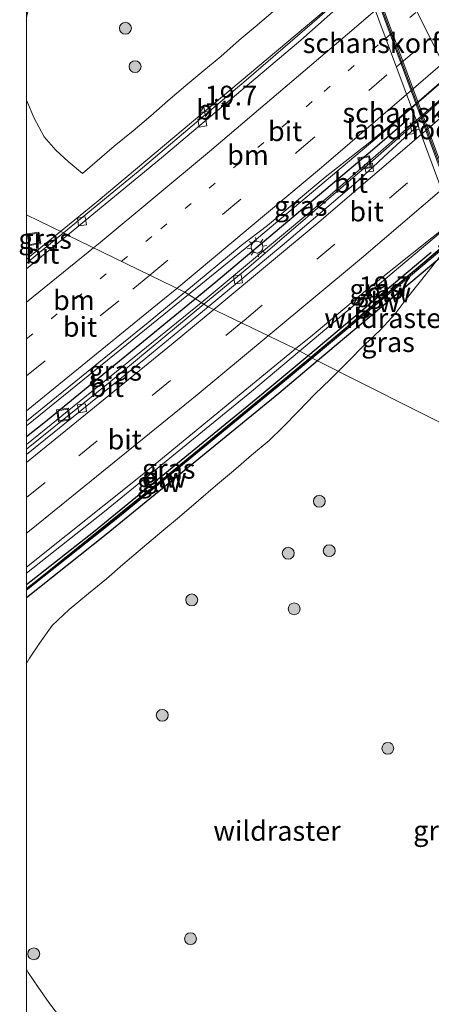
# Model space of a CAD drawing. Units: metres. Extents: x 89997 to 100004, y 462498 to 468751.
# Drawn here: x 89999 to 90051, y 462986 to 463111 of the extents above; entities that cross this region are included whole.
import ezdxf
from ezdxf.enums import TextEntityAlignment as Align

# ---------------------------------------------------------------- set-up
doc = ezdxf.new("R2010")
doc.units = ezdxf.units.M
for name, pattern in [('IE-TERREINAFSCHEIDING', [10, 8, -2]), ('VW-1-3_STREEP', [4, 1, -3]), ('VW-3-9_STREEP', [12, 3, -9])]:
    doc.linetypes.add(name, pattern=pattern)
doc.layers.get('0').update_dxf_attribs({"lineweight": 25})
for name, color, linetype, lineweight in [('B-ME-AM-KILOMETR-S-B1', 7, 'Continuous', 18), ('B-ME-BV-GELEIDECONSTRUCTIE-GELEIDERAIL-L-B1', 213, 'BV-GELEIDERAIL', 18), ('B-ME-BV-GELEIDECONSTRUCTIE-GELEIDERAIL-L-B2', 213, 'BV-GELEIDERAIL', 18), ('B-ME-FV-FAUNAPASSAGE-FAUNA_UITSTAPPLAATS-L-B1', 3, 'Continuous', 18), ('B-ME-GK-SCHANSKORF-GV-B6', 93, 'Continuous', 18), ('B-ME-GR-BOOM-S-B1', 93, 'Continuous', 18), ('B-ME-IE-GRASLAND-GV-B6', 93, 'Continuous', 18), ('B-ME-IE-HULPGEOMETRIE-L-B1', 53, 'Continuous', 18), ('B-ME-IE-INRICHTINGSELEMENT-S-B1', 253, 'Continuous', 18), ('B-ME-IE-MEUBILAIR_WEGMEUBILAIR-LICHTMAST-S-B1', 8, 'Continuous', 18), ('B-ME-IE-TERREINAFSCHEIDING-RASTERHEKWERK-L-B1', 8, 'IE-TERREINAFSCHEIDING', 18), ('B-ME-KW-GELUIDSWERING-GV-B6', 8, 'Continuous', 18), ('B-ME-KW-LANDHOOFD-GV-B6', 173, 'Continuous', 18), ('B-ME-KW-SCHERM-L-B1', 8, 'Continuous', 18), ('B-ME-KW-VIADUCT-GV-B7', 173, 'Continuous', 18), ('B-ME-VH-VERH_SOORT-BITUMEN-GV-B6', 8, 'IE-TERREINAFSCHEIDING-NATUURLIJK-HOUTWAL', 18), ('B-ME-VH-VERH_SOORT-BITUMEN-GV-B7', 8, 'Continuous', 18), ('B-ME-VV-KOLK-S-B1', 8, 'Continuous', 18), ('B-ME-VV-KORF-L-B1', 43, 'Continuous', 18), ('B-ME-VW-MARKERING-13STREEP-045-L-B1', 255, 'VW-1-3_STREEP', 18), ('B-ME-VW-MARKERING-13STREEP-045-L-B2', 255, 'VW-1-3_STREEP', 18), ('B-ME-VW-MARKERING-39STREEP-015-L-B1', 255, 'VW-3-9_STREEP', 18), ('B-ME-VW-MARKERING-39STREEP-015-L-B2', 255, 'VW-3-9_STREEP', 18), ('B-ME-VW-MARKERING-STREEP-015-L-B1', 7, 'Continuous', 18), ('B-ME-VW-MARKERING-STREEP-015-L-B2', 7, 'Continuous', 18)]:
    doc.layers.add(name, color=color, linetype=linetype, lineweight=lineweight)
doc.layers.add('B-ME-IE-TERREINAFSCHEIDING-HAAG-L-B1', color=10, linetype='Continuous')
doc.styles.add('NLCS-ISO', font='NLCS-ISO.TTF')
doc.linetypes.add('BV-GELEIDERAIL', pattern='A,10,-3,[108,NLCS.SHX,S=1,R=0,X=0,Y=0],-3', length=16)
doc.linetypes.add('IE-TERREINAFSCHEIDING-NATUURLIJK-HOUTWAL', pattern='A,7,-1.5,[67,NLCS.SHX,S=0.75,R=45,X=0,Y=0],-1.5,7,-1.5,[70,NLCS.SHX,S=0.75,R=0,X=0,Y=0],-1.5', length=20)

# ---------------------------------------------------------------- blocks, each defined once
blk = doc.blocks.new('d30FZ_FeatureWriter_4_18_FMEBLOCK4')
at = {"layer": 'B-ME-IE-TERREINAFSCHEIDING-HAAG-L-B1'}
for points in [[(-18.38, -13.64, 0.86), (-9.95, -6.96, 0.87), (11.08, 10.21, 0.8), (17.15, 15.3, 0.85)], [(18.38, 14.63, 0.76), (13.48, 10.5, 0.82), (-8.33, -7.32, 0.81), (-18.38, -15.3, 0.8)]]:
    blk.add_polyline3d(points, dxfattribs=at)
blk = doc.blocks.new('d30FZ_FeatureWriter_4_18_FMEBLOCK7')
at = {"layer": 'B-ME-IE-TERREINAFSCHEIDING-RASTERHEKWERK-L-B1'}
for points in [[(-9.29, 57.98, 0.26), (-10.3, 56.99, 0.17), (-12.32, 55.04, 0.02), (-14.34, 52.94, -0.08), (-16.33, 50.9, -0.14), (-18.05, 49.24, -0.1), (-20.27, 47.36, -0.14), (-22.55, 45.4, -0.13), (-24.84, 43.5, -0.14), (-26.99, 41.66, -0.15), (-29.4, 39.58, -0.14), (-31.6, 37.72, -0.15), (-34.06, 35.65, -0.2), (-36.54, 33.55, -0.15), (-38.62, 31.76, -0.2), (-40.86, 29.87, -0.15), (-43.33, 27.85, -0.15), (-45.47, 25.84, -0.17), (-47.04, 23.67, -0.06), (-48.33, 21.7, 0.12), (-48.69, 21.1, 0.14)], [(-48.69, -17.7, 0), (-48.5, -18.02, 0), (-47.23, -19.88, 0.04), (-45.88, -21.82, 0.07), (-44.3, -23.95, 0.1), (-42.62, -25.52, 0.08), (-40.99, -26.93, 0.07), (-39.01, -28.69, 0.1), (-36.89, -30.39, 0.06), (-34.55, -31.79, 0.06), (-31.92, -33.26, 0.1), (-28.98, -34.56, 0.07), (-26.81, -35.1, 0.04), (-24.46, -35.66, 0.06), (-21.9, -36.31, 0.1), (-19.37, -36.92, 0.06), (-16.72, -37.5, 0.17), (-13.93, -38.1, 0.13), (-11.27, -38.6, 0.13), (-8.61, -39.18, 0.11), (-5.89, -39.73, 0.09), (-3.43, -40.33, 0.12), (-0.39, -41.26, 0.13), (2.38, -42.06, 0.09), (4.96, -42.84, 0.04), (7.59, -43.64, 0.08), (10.26, -44.45, 0.05), (12.65, -45.31, 0.04), (15.25, -46.29, -0.01), (17.34, -47.09, -0.02), (20.08, -48.18, -0.01), (22.92, -49.24, 0.05), (26.32, -50.44, 0.11), (29.21, -51.47, 0.21), (31.92, -52.42, 0.33), (34.76, -53.4, 0.48), (37.39, -54.33, 0.6), (40.8, -55.39, 0.79), (43.66, -56.34, 0.9), (46.71, -57.34, 1.08), (48.69, -57.98, 1.24)]]:
    blk.add_polyline3d(points, dxfattribs=at)
blk = doc.blocks.new('d30FZ_FeatureWriter_4_18_FMEBLOCK8')
at = {"layer": 'B-ME-IE-TERREINAFSCHEIDING-RASTERHEKWERK-L-B1'}
for points in [[(1.32, 54.11, 0.24), (-0.89, 55.18, 0.27), (-3.19, 55.87, 0.5), (-5.55, 56.11, 0.49), (-7.83, 56.17, 0.6), (-9.96, 55.95, 0.47), (-11.2, 54.41, 0.34), (-11.52, 52.45, 0.36), (-11.78, 50.16, 0.36), (-12.11, 47.67, 0.3), (-12.49, 45, 0.27), (-12.81, 42.27, 0.24), (-13.12, 39.87, 0.26), (-13.5, 37.11, 0.2), (-13.88, 34.18, 0.17), (-14.15, 31.34, 0.09), (-14.36, 28.52, 0.17), (-14.47, 25.35, 0.01), (-14.56, 22.58, -0.06), (-14.72, 19.51, -0.06), (-14.86, 16.85, -0.08), (-14.98, 13.85, -0.12), (-15.19, 10.77, -0.18), (-15.38, 8, -0.13), (-15.59, 5.57, -0.16), (-15.83, 2.33, -0.16), (-16.04, -0.18, -0.17), (-16.38, -5.38, -0.16), (-16.56, -8.39, -0.14), (-16.77, -11.05, -0.17), (-16.93, -13.54, -0.12), (-17.06, -16.17, -0.16), (-17.19, -18.86, -0.11), (-17.51, -21.73, -0.12), (-17.82, -24.35, -0.08), (-18.25, -27.01, -0.03), (-18.82, -29.95, 0.02), (-19.42, -32.91, -0.01), (-20.13, -35.74, -0.01), (-20.3, -36.45, -0.04)], [(-20.3, -46.9, -0.01), (-19.33, -49.18, 0.01), (-18.1, -51.54, 0.14), (-16.63, -53.23, 0.17), (-15.06, -54.65, 0.12), (-13.25, -56.17, 0.07), (-11.37, -54.59, 0.01), (-9.23, -52.73, -0.06), (-6.85, -50.78, -0.05), (-4.61, -48.88, -0.1), (-2.48, -46.99, -0.14), (-0.17, -45.07, -0.09), (2.07, -43.15, -0.15), (4.24, -41.37, -0.19), (6.54, -39.34, -0.14), (8.56, -37.65, -0.21), (10.86, -35.69, -0.21), (12.97, -33.85, -0.17), (15.38, -31.79, -0.19), (17.65, -29.92, -0.27), (20.3, -27.65, -0.34)]]:
    blk.add_polyline3d(points, dxfattribs=at)
blk = doc.blocks.new('hecto')
for p, q in [((0, 0.625), (-0.625, 0)), ((0, -0.625), (0, 0.625)), ((-0.625, 0), (0.625, 0)), ((0.625, 0), (0, -0.625))]:
    blk.add_line(p, q)
blk = doc.blocks.new('boom')
h = blk.add_hatch(color=256)
edge = h.paths.add_edge_path()
edge.add_arc((0, 0), 0.75, 0, 360)
blk.add_circle((0, 0), 0.75)
blk = doc.blocks.new('lantaarnpaal')
for p, q in [((0, 0.75), (0, 1.25)), ((-0.75, 0), (-1.25, 0)), ((-0.88, 0.88), (-0.53, 0.53)), ((0.53, 0.53), (0.88, 0.88)), ((0.75, 0), (1.25, 0)), ((-0.53, -0.53), (-0.88, -0.88)), ((0, -0.75), (0, -1.25)), ((0.53, -0.53), (0.88, -0.88))]:
    blk.add_line(p, q)
blk.add_circle((0, 0), 0.75)
blk = doc.blocks.new('kolk')
blk.add_lwpolyline([(-0.5, -0.5), (0.5, -0.5), (0.5, 0.5), (-0.5, 0.5)], close=True)
blk = doc.blocks.new('put')
for p, q in [((0.75, 0.75), (-0.75, 0.75)), ((-0.75, 0.75), (-0.75, -0.75)), ((0.75, -0.75), (0.75, 0.75)), ((-0.75, -0.75), (0.75, -0.75))]:
    blk.add_line(p, q)
blk.add_lwpolyline([(-0.625, 0.625), (0.625, 0.625), (0.625, -0.625), (-0.625, -0.625)], close=True)

msp = doc.modelspace()

# ---------------------------------------------------------------- linework, layer by layer
at = {"layer": 'B-ME-BV-GELEIDECONSTRUCTIE-GELEIDERAIL-L-B1'}
for p, q in [((90034.464, 463068.9336, 1.6582), (90053.9347, 463085.3391, 1.7182)), ((90000, 463080.5646, 1.1181), (90004.285, 463084.0612, 1.113)), ((90000, 463059.4723, 1.5428), (90020.4451, 463076.0739, 1.5225)), ((90000, 463057.1078, 1.2975), (90022.0688, 463075.0518, 1.288))]:
    msp.add_line(p, q, dxfattribs=at)
for points in [[(90004.285, 463084.0612, 1.113), (90009.0405, 463087.9417, 1.1073), (90038.9042, 463113.0159, 1.1508), (90042.5345, 463116.1655, 1.1639)], [(90020.4451, 463076.0739, 1.5225), (90028.4986, 463082.6134, 1.5145), (90044.5617, 463096.1395, 1.5626), (90048.6363, 463099.666, 1.5714)], [(90022.0688, 463075.0518, 1.288), (90038.0514, 463088.4063, 1.3415), (90049.2226, 463098.0807, 1.3843)], [(90000, 463040.8497, 1.6274), (90009.8232, 463048.6288, 1.6329), (90028.3996, 463063.8239, 1.6395), (90034.464, 463068.9336, 1.6582)]]:
    msp.add_polyline3d(points, dxfattribs=at)
at = {"layer": 'B-ME-BV-GELEIDECONSTRUCTIE-GELEIDERAIL-L-B2'}
for points in [[(90048.6363, 463099.666, 1.5714), (90064.9769, 463113.8085, 1.6069), (90078.1278, 463125.5321, 1.5694)], [(90049.2226, 463098.0807, 1.3843), (90065.2645, 463111.9732, 1.4457), (90078.7243, 463123.936, 1.4182)]]:
    msp.add_polyline3d(points, dxfattribs=at)
at = {"layer": 'B-ME-FV-FAUNAPASSAGE-FAUNA_UITSTAPPLAATS-L-B1'}
msp.add_polyline3d([(90048.6863, 463113.1495, -2.728), (90052.8409, 463104.8454, -2.552), (90058.7156, 463086.8892, -2.028), (90060.9617, 463082.0202, -1.588), (90063.004, 463077.8789, -1.25), (90063.7256, 463075.6705, -1.071), (90063.7724, 463073.3014, -1.0671), (90064.2082, 463069.9904, -0.5698), (90065.9742, 463066.7886, -0.3107), (90065.0577, 463063.3092, -0.8083), (90068.2906, 463061.6949, -0.107), (90070.2231, 463058.1549, -0.7366), (90069.676, 463055.7189, 0.1342), (90070.9654, 463053.2797, -0.0017), (90070.8825, 463050.8029, -0.3359), (90071.0678, 463050.4445, -0.3253)], dxfattribs=at)
at = {"layer": 'B-ME-GK-SCHANSKORF-GV-B6'}
msp.add_polyline3d([(90042.9783, 463117.9037, -3.2258), (90054.6781, 463086.2912, -2.6438), (90056.0895, 463082.5205, -2.1457), (90056.1249, 463080.8328, -1.9533), (90055.9513, 463079.2988, -1.7228), (90055.9854, 463075.72, -1.2434), (90056.1238, 463065.2629, -0.2449), (90055.7011, 463065.2871, 0.1184), (90055.5726, 463072.4827, 0.0291), (90055.5121, 463080.9735, 0.0867), (90054.6313, 463083.4555, 0.1902), (90055.2191, 463083.9651, 0.1943), (90042.697, 463117.7995, 0.114)], dxfattribs=at)
at = {"layer": 'B-ME-IE-GRASLAND-GV-B6'}
for points in [[(90042.5786, 463116.0463, 0.4519), (90027.7291, 463103.1828, 0.4306), (90014.102, 463091.6496, 0.4565), (90004.6615, 463083.8971, 0.4693), (90000, 463086.1704, 0.4335), (90000, 463130.167, 0.352)], [(90066.6413, 463052.6493, -1.2175), (90065.1661, 463056.2223, -1.3826), (90063.6223, 463060.2849, -1.5019), (90060.4152, 463070.1511, -1.8576), (90057.3744, 463081.0674, -2.303), (90056.0895, 463082.5205, -2.1457), (90054.6781, 463086.2912, -2.6438), (90042.9783, 463117.9037, -3.2258)], [(90049.2886, 463097.9024, 0.6389), (90042.6797, 463092.116, 0.6023), (90028.0826, 463079.5547, 0.6628), (90022.3937, 463074.8472, 0.6658), (90019.9685, 463076.3739, 0.7621), (90027.099, 463082.2801, 0.7501), (90030.4184, 463084.8036, 0.7772), (90037.7246, 463090.9176, 0.7734), (90043.3537, 463095.3559, 0.7884), (90048.6092, 463099.7393, 0.8362), (90049.2886, 463097.9024, 0.6389)], [(90000, 463080.0691, 0.4756), (90000, 463086.1704, 0.4335), (90004.6615, 463083.8971, 0.4693), (90000, 463080.0691, 0.4756)], [(90053.9107, 463085.404, 1.0357), (90054.3552, 463084.202, 1.0756), (90052.0333, 463082.1793, 1.0518), (90052.2661, 463081.9027, 0.9871), (90049.9822, 463079.9833, 0.8521), (90035.8916, 463068.1554, 0.9036), (90033.9728, 463069.2014, 0.8797), (90036.3152, 463071.1281, 0.8776), (90043.3259, 463076.9621, 0.9111), (90053.9107, 463085.404, 1.0357)], [(90052.4005, 463081.7431, 0.9992), (90052.5086, 463081.6147, 1.052), (90053.3328, 463080.6897, 0.6394), (90053.3826, 463079.679, 0.6833), (90052.9694, 463076.8269, 0.7791), (90052.6842, 463075.2185, 0.8459), (90052.5442, 463073.6257, 0.8815), (90052.6882, 463068.2546, 0.9343), (90053.051, 463064.9114, 0.9861), (90053.3401, 463063.5012, 0.9836), (90054.0398, 463061.1101, 0.954), (90054.7346, 463059.4099, 0.8923), (90055.2417, 463058.3904, 0.8935), (90036.0929, 463068.0457, 0.8784), (90044.0654, 463074.7203, 0.788), (90052.4005, 463081.7431, 0.9992)], [(90000, 463056.5238, 0.6701), (90000, 463060.0734, 0.7756), (90015.3437, 463072.5433, 0.77), (90019.9685, 463076.3739, 0.7621), (90022.3937, 463074.8472, 0.6658), (90010.5653, 463065.0596, 0.6721), (90000, 463056.5238, 0.6701)], [(90000, 463041.5958, 0.9152), (90014.8279, 463053.4543, 0.8969), (90033.9728, 463069.2014, 0.8797), (90035.8916, 463068.1554, 0.9036), (90032.7202, 463065.4934, 0.9152), (90016.8824, 463052.463, 0.9044), (90001.3072, 463039.9277, 0.9478), (90000, 463038.9012, 0.9529), (90000, 463041.5958, 0.9152)], [(90000, 462969.4204, 0.3018), (90000, 463038.6853, 0.9477), (90011.7333, 463048.0167, 0.9484), (90032.8515, 463065.3319, 0.9152), (90036.0929, 463068.0457, 0.8784), (90055.2417, 463058.3904, 0.8935)]]:
    msp.add_polyline3d(points, dxfattribs=at)
at = {"layer": 'B-ME-IE-HULPGEOMETRIE-L-B1'}
msp.add_polyline3d([(90055.2417, 463058.3904, 0.8935), (90036.0929, 463068.0457, 0.8784), (90035.8916, 463068.1554, 0.9036), (90033.9728, 463069.2014, 0.8797), (90022.9208, 463074.5282, 0.6828), (90022.3937, 463074.8472, 0.6658), (90019.9685, 463076.3739, 0.7621), (90005.1549, 463083.573, 0.5153), (90004.6615, 463083.8971, 0.4693), (90000, 463086.1704, 0.4335)], dxfattribs=at)
at = {"layer": 'B-ME-IE-TERREINAFSCHEIDING-HAAG-L-B1'}
for p, q in [((90035.5307, 463068.3521, 0.8453), (90051.1211, 463081.4347, 0.9533)), ((90053.2697, 463081.5581, 0.5516), (90036.7645, 463067.6796, 0.7553))]:
    msp.add_line(p, q, dxfattribs=at)
for points in [[(90021.291, 463075.5413, 0.7381), (90023.9145, 463077.6916, 0.7382), (90043.6908, 463094.3626, 0.7225), (90048.3454, 463098.3945, 0.7459)], [(90000, 463058.1403, 0.7291), (90002.1633, 463059.864, 0.7373), (90021.291, 463075.5413, 0.7381)]]:
    msp.add_polyline3d(points, dxfattribs=at)
at = {"layer": 'B-ME-IE-TERREINAFSCHEIDING-RASTERHEKWERK-L-B1'}
msp.add_polyline3d([(90052.5913, 463081.3628, 0.7359), (90050.7408, 463079.002, 0.8623), (90047.9677, 463075.4959, 0.7759), (90046.5569, 463073.6563, 0.8115), (90044.7043, 463071.6381, 0.6674), (90042.7393, 463069.773, 0.5139), (90040.5605, 463067.514, 0.3572), (90039.404, 463066.3762, 0.2586)], dxfattribs=at)
at = {"layer": 'B-ME-KW-GELUIDSWERING-GV-B6'}
for points in [[(90035.8916, 463068.1554, 0.9036), (90049.9822, 463079.9833, 0.8521), (90052.2661, 463081.9027, 0.9871), (90052.6241, 463082.2036, 1.0082), (90052.7554, 463082.0422, 1.0082), (90052.4005, 463081.7431, 0.9992), (90044.0654, 463074.7203, 0.788), (90036.0929, 463068.0457, 0.8784), (90035.8916, 463068.1554, 0.9036)], [(90000, 463038.6853, 0.9477), (90000, 463038.9012, 0.9529), (90001.3072, 463039.9277, 0.9478), (90016.8824, 463052.463, 0.9044), (90032.7202, 463065.4934, 0.9152), (90035.8916, 463068.1554, 0.9036), (90036.0929, 463068.0457, 0.8784), (90032.8515, 463065.3319, 0.9152), (90011.7333, 463048.0167, 0.9484), (90000, 463038.6853, 0.9477)]]:
    msp.add_polyline3d(points, dxfattribs=at)
at = {"layer": 'B-ME-KW-LANDHOOFD-GV-B6'}
msp.add_polyline3d([(90049.2886, 463097.9024, 0.6389), (90048.6092, 463099.7393, 0.8362), (90042.7824, 463115.4951, 0.5105), (90042.5786, 463116.0463, 0.4519), (90042.2445, 463116.9496, 0.4131), (90040.1971, 463115.091, 0.3075), (90039.8584, 463115.5387, 0.307), (90042.0479, 463117.4812, 0.1217), (90042.697, 463117.7995, 0.114), (90055.2191, 463083.9651, 0.1943), (90054.6313, 463083.4555, 0.1902), (90052.5086, 463081.6147, 1.052), (90052.4005, 463081.7431, 0.9992), (90052.7554, 463082.0422, 1.0082), (90052.6241, 463082.2036, 1.0082), (90052.2661, 463081.9027, 0.9871), (90052.0333, 463082.1793, 1.0518), (90054.3552, 463084.202, 1.0756), (90053.9107, 463085.404, 1.0357), (90049.451, 463097.4632, 0.7068), (90049.2886, 463097.9024, 0.6389)], dxfattribs=at)
at = {"layer": 'B-ME-KW-SCHERM-L-B1'}
msp.add_line((90035.9722, 463068.1115, 1.9902), (90052.6765, 463082.1356, 1.9935), dxfattribs=at)
msp.add_polyline3d([(90000, 463038.7921, 1.98), (90001.3596, 463039.8597, 1.9808), (90016.9348, 463052.395, 1.9818), (90032.7726, 463065.4254, 1.9896), (90035.9722, 463068.1115, 1.9902)], dxfattribs=at)
at = {"layer": 'B-ME-KW-VIADUCT-GV-B7'}
msp.add_polyline3d([(90083.4636, 463111.2542, 1.0318), (90083.7812, 463110.4045, 1.1163), (90084.0518, 463109.752, 1.1666), (90081.0601, 463107.0828, 1.0974), (90074.88, 463101.5691, 1.0876), (90071.408, 463098.472, 1.0821), (90069.6937, 463096.9428, 1.0794), (90067.897, 463095.3401, 1.0765), (90064.8571, 463092.6265, 1.0717), (90063.4248, 463091.3479, 1.0694), (90061.9606, 463090.0416, 1.067), (90059.4191, 463087.7742, 1.063), (90058.3912, 463086.8562, 1.0614), (90057.4303, 463085.998, 1.0598), (90056.5231, 463085.1879, 1.0584), (90055.5131, 463084.2859, 1.0568), (90054.6232, 463083.4947, 1.0956), (90054.3552, 463084.202, 1.0756), (90053.9107, 463085.404, 1.0357), (90049.451, 463097.4632, 0.7068), (90049.2886, 463097.9024, 0.6389), (90048.6092, 463099.7393, 0.8362), (90042.7824, 463115.4951, 0.5105)], dxfattribs=at)
at = {"layer": 'B-ME-VH-VERH_SOORT-BITUMEN-GV-B6'}
for points in [[(90004.6615, 463083.8971, 0.4693), (90014.102, 463091.6496, 0.4565), (90027.7291, 463103.1828, 0.4306), (90042.5786, 463116.0463, 0.4519), (90042.7824, 463115.4951, 0.5105), (90042.3801, 463115.1437, 0.51), (90034.6601, 463108.2425, 0.4761), (90017.0508, 463093.3836, 0.4887), (90005.1549, 463083.573, 0.5153), (90004.6615, 463083.8971, 0.4693)], [(90042.7824, 463115.4951, 0.5105), (90048.6092, 463099.7393, 0.8362), (90043.3537, 463095.3559, 0.7884), (90037.7246, 463090.9176, 0.7734), (90030.4184, 463084.8036, 0.7772), (90027.099, 463082.2801, 0.7501), (90019.9685, 463076.3739, 0.7621), (90005.1549, 463083.573, 0.5153), (90017.0508, 463093.3836, 0.4887), (90034.6601, 463108.2425, 0.4761), (90042.3801, 463115.1437, 0.51), (90042.7824, 463115.4951, 0.5105)], [(90049.2886, 463097.9024, 0.6389), (90049.451, 463097.4632, 0.7068), (90048.947, 463096.9918, 0.7017), (90048.1533, 463096.269, 0.6992), (90047.2712, 463095.4591, 0.6987), (90045.1419, 463093.4912, 0.699), (90043.7408, 463092.1883, 0.6988), (90043.2959, 463091.7728, 0.6983), (90041.5808, 463090.2016, 0.6948), (90032.2729, 463082.2751, 0.679), (90022.9208, 463074.5282, 0.6828), (90022.3937, 463074.8472, 0.6658), (90028.0826, 463079.5547, 0.6628), (90042.6797, 463092.116, 0.6023), (90049.2886, 463097.9024, 0.6389)], [(90053.9107, 463085.404, 1.0357), (90043.3259, 463076.9621, 0.9111), (90036.3152, 463071.1281, 0.8776), (90033.9728, 463069.2014, 0.8797), (90022.9208, 463074.5282, 0.6828), (90032.2729, 463082.2751, 0.679), (90041.5808, 463090.2016, 0.6948), (90043.2959, 463091.7728, 0.6983), (90043.7408, 463092.1883, 0.6988), (90045.1419, 463093.4912, 0.699), (90047.2712, 463095.4591, 0.6987), (90048.1533, 463096.269, 0.6992), (90048.947, 463096.9918, 0.7017), (90049.451, 463097.4632, 0.7068), (90053.9107, 463085.404, 1.0357)], [(90000, 463079.3217, 0.5268), (90000, 463080.0691, 0.4756), (90004.6615, 463083.8971, 0.4693), (90005.1549, 463083.573, 0.5153), (90000, 463079.3217, 0.5268)], [(90000, 463060.0734, 0.7756), (90000, 463079.3217, 0.5268), (90005.1549, 463083.573, 0.5153), (90019.9685, 463076.3739, 0.7621), (90015.3437, 463072.5433, 0.77), (90000, 463060.0734, 0.7756)], [(90000, 463055.8632, 0.6838), (90000, 463056.5238, 0.6701), (90010.5653, 463065.0596, 0.6721), (90022.3937, 463074.8472, 0.6658), (90022.9208, 463074.5282, 0.6828), (90015.0699, 463068.0248, 0.6859), (90000, 463055.8632, 0.6838)], [(90000, 463041.5958, 0.9152), (90000, 463055.8632, 0.6838), (90015.0699, 463068.0248, 0.6859), (90022.9208, 463074.5282, 0.6828), (90033.9728, 463069.2014, 0.8797), (90014.8279, 463053.4543, 0.8969), (90000, 463041.5958, 0.9152)]]:
    msp.add_polyline3d(points, dxfattribs=at)
at = {"layer": 'B-ME-VH-VERH_SOORT-BITUMEN-GV-B7'}
for points in [[(90042.7824, 463115.4951, 0.5105), (90042.5786, 463116.0463, 0.4519), (90047.6838, 463120.4687, 0.4593), (90067.9615, 463138.35, 0.4596), (90071.928, 463142.122, 0.4586), (90072.1531, 463141.5197, 0.5179), (90078.0982, 463125.6114, 0.8102), (90067.8489, 463116.4788, 0.8108), (90048.6092, 463099.7393, 0.8362), (90042.7824, 463115.4951, 0.5105)], [(90076.6262, 463105.1615, 1.0447), (90053.9107, 463085.404, 1.0357), (90049.451, 463097.4632, 0.7068), (90049.2886, 463097.9024, 0.6389), (90053.822, 463101.8718, 0.664), (90067.5129, 463113.812, 0.677), (90078.7724, 463123.8073, 0.6517), (90078.9313, 463123.3821, 0.7178), (90083.4636, 463111.2542, 1.0318), (90082.6125, 463110.4887, 1.0501), (90076.6262, 463105.1615, 1.0447)]]:
    msp.add_polyline3d(points, dxfattribs=at)
at = {"layer": 'B-ME-VV-KORF-L-B1'}
msp.add_polyline3d([(90030.684, 463132.655, 0.4851), (90041.6891, 463119.6027, 0.51), (90042.4375, 463117.9265, 0.512), (90042.8016, 463117.8738, 0.114), (90043.2072, 463116.8813, -0.7004), (90045.5498, 463110.441, -0.6334), (90048.4862, 463102.4822, -0.581), (90052.0225, 463092.94, -0.3346), (90055.3488, 463084.0492, 0.1943), (90055.0822, 463083.7786, 0.5176), (90055.6267, 463082.3694, 0.4968), (90055.8343, 463081.282, 0.4817), (90055.8012, 463079.3914, 0.4636), (90055.9042, 463065.2751, 0.4664)], dxfattribs=at)
at = {"layer": 'B-ME-VW-MARKERING-13STREEP-045-L-B1'}
msp.add_line((90000, 463070.468, 0.6772), (90011.9552, 463080.2682, 0.6676), dxfattribs=at)
msp.add_polyline3d([(90011.9552, 463080.2682, 0.6676), (90016.9579, 463084.3691, 0.6636), (90037.6085, 463101.7628, 0.6437), (90045.3758, 463108.4826, 0.6592)], dxfattribs=at)
at = {"layer": 'B-ME-VW-MARKERING-13STREEP-045-L-B2'}
msp.add_polyline3d([(90045.3758, 463108.4826, 0.6592), (90058.0274, 463119.4279, 0.6846), (90071.6261, 463131.4326, 0.6838)], dxfattribs=at)
at = {"layer": 'B-ME-VW-MARKERING-39STREEP-015-L-B1'}
for points in [[(90015.554, 463078.5193, 0.7535), (90034.1475, 463094.0681, 0.7248), (90046.7149, 463104.8617, 0.7474)], [(90027.1002, 463072.5138, 0.7989), (90027.4716, 463072.8184, 0.799), (90045.849, 463088.2541, 0.8209), (90051.1604, 463092.841, 0.8269)], [(90000, 463065.8222, 0.769), (90013.4355, 463076.7477, 0.7568), (90015.554, 463078.5193, 0.7535)], [(90000, 463050.4266, 0.7916), (90006.5941, 463055.6977, 0.7929), (90027.1002, 463072.5138, 0.7989)]]:
    msp.add_polyline3d(points, dxfattribs=at)
at = {"layer": 'B-ME-VW-MARKERING-39STREEP-015-L-B2'}
msp.add_polyline3d([(90046.7149, 463104.8617, 0.7474), (90054.6299, 463111.6595, 0.7616), (90074.8712, 463129.5279, 0.7792), (90076.1885, 463130.7215, 0.7771)], dxfattribs=at)
at = {"layer": 'B-ME-VW-MARKERING-STREEP-015-L-B1'}
msp.add_line((90000, 463075.1071, 0.5894), (90008.4383, 463081.9773, 0.5792), dxfattribs=at)
for points in [[(90008.4383, 463081.9773, 0.5792), (90009.2724, 463082.6563, 0.5782), (90023.1154, 463094.1599, 0.5672), (90041.3884, 463109.717, 0.5814), (90044.0602, 463112.04, 0.585)], [(90018.9597, 463076.8642, 0.8423), (90037.2637, 463092.1598, 0.818), (90047.9992, 463101.3888, 0.8396)], [(90023.6443, 463074.1795, 0.7079), (90036.9617, 463085.2853, 0.7053), (90049.8671, 463096.3379, 0.734)], [(90052.445, 463089.3675, 0.9089), (90042.2989, 463080.6893, 0.8827), (90030.5182, 463070.8664, 0.8846)], [(90000, 463061.3685, 0.8609), (90016.5457, 463074.847, 0.8455), (90018.9597, 463076.8642, 0.8423)], [(90000, 463054.8573, 0.7085), (90018.53, 463069.9145, 0.7089), (90023.6443, 463074.1795, 0.7079)], [(90030.5182, 463070.8664, 0.8846), (90021.562, 463063.3986, 0.886), (90000.5907, 463046.3932, 0.8843), (90000, 463045.9276, 0.8835)]]:
    msp.add_polyline3d(points, dxfattribs=at)
at = {"layer": 'B-ME-VW-MARKERING-STREEP-015-L-B2'}
for points in [[(90047.9992, 463101.3888, 0.8396), (90057.7377, 463109.7606, 0.8591), (90077.4957, 463127.2236, 0.8576)], [(90049.8671, 463096.3379, 0.734), (90059.7472, 463104.7994, 0.7558), (90079.3966, 463122.1371, 0.7524)]]:
    msp.add_polyline3d(points, dxfattribs=at)

# ---------------------------------------------------------------- block references
at = {"layer": 'B-ME-AM-KILOMETR-S-B1', "rotation": 9}
for p in [(90022.4946, 463099.2035, 1.5286), (90041.9678, 463075.0905, 2.0822)]:
    msp.add_blockref('hecto', p, dxfattribs=at)
at = {"layer": 'B-ME-GR-BOOM-S-B1', "rotation": 9}
for p in [(90012.482, 463109.752, -0.205), (90013.702, 463104.9, -0.203), (90036.9801, 463049.9483, -0.0636), (90033.0515, 463043.3741, -0.1181), (90038.2378, 463043.6828, -0.032), (90020.8646, 463037.4724, -0.2155), (90033.8032, 463036.3435, -0.2061), (90017.1304, 463022.8835, -0.2429), (90045.6432, 463018.7022, -0.1438), (90020.7074, 462994.6216, -0.2738), (90000.8969, 462992.7191, -0.2092)]:
    msp.add_blockref('boom', p, dxfattribs=at)
at = {"layer": 'B-ME-IE-INRICHTINGSELEMENT-S-B1', "rotation": 9}
for p in [(90042.713, 463092.758, 0.643), (90000.928, 463083.13, 0.375), (90004.648, 463060.859, 0.685)]:
    msp.add_blockref('put', p, dxfattribs=at)
at = {"layer": 'B-ME-IE-MEUBILAIR_WEGMEUBILAIR-LICHTMAST-S-B1', "rotation": 9}
msp.add_blockref('lantaarnpaal', (90029.1054, 463082.0752, 0.7943), dxfattribs=at)
at = {"layer": 'B-ME-IE-TERREINAFSCHEIDING-HAAG-L-B1'}
msp.add_blockref('d30FZ_FeatureWriter_4_18_FMEBLOCK4', (90018.3822, 463053.0515), dxfattribs=at)
at = {"layer": 'B-ME-IE-TERREINAFSCHEIDING-RASTERHEKWERK-L-B1'}
for name, p in [('d30FZ_FeatureWriter_4_18_FMEBLOCK8', (90020.3006, 463147.5699)), ('d30FZ_FeatureWriter_4_18_FMEBLOCK7', (90048.6942, 463008.3928))]:
    msp.add_blockref(name, p, dxfattribs=at)
at = {"layer": 'B-ME-VV-KOLK-S-B1', "rotation": 9}
for p in [(90022.205, 463097.815, 0.41), (90049.0269, 463097.3474, 0.603), (90048.4093, 463096.8546, 0.605), (90043.2678, 463092.1113, 0.619), (90006.9812, 463085.3319, 0.4289), (90026.7087, 463077.9924, 0.6106), (90007.0011, 463061.7074, 0.5969)]:
    msp.add_blockref('kolk', p, dxfattribs=at)

# ---------------------------------------------------------------- texts
at = {"layer": 'B-ME-AM-KILOMETR-S-B1', "ltscale": 0.2, "style": 'NLCS-ISO'}
for p in [(90022.4946, 463099.2035, 1.5286), (90041.9678, 463075.0905, 2.0822)]:
    msp.add_text('19.7', height=2.5, dxfattribs=at).set_placement(p, align=Align.BOTTOM_LEFT)
at = {"layer": 'B-ME-GK-SCHANSKORF-GV-B6', "ltscale": 0.2, "style": 'NLCS-ISO'}
msp.add_text('schanskorf', height=2.5, dxfattribs=at).set_placement((90043.5865, 463107.8658), align=Align.MIDDLE_CENTER)
at = {"layer": 'B-ME-IE-GRASLAND-GV-B6', "ltscale": 0.2, "style": 'NLCS-ISO'}
for p in [(90034.6285, 463087.2933), (90002.3307, 463083.1198), (90044.164, 463076.7797), (90045.6673, 463070.0667), (90011.1968, 463066.4489), (90017.9458, 463054.0513), (90052.2263, 463008.3022)]:
    msp.add_text('gras', height=2.5, dxfattribs=at).set_placement(p, align=Align.MIDDLE_CENTER)
at = {"layer": 'B-ME-IE-TERREINAFSCHEIDING-RASTERHEKWERK-L-B1', "ltscale": 0.2, "style": 'NLCS-ISO'}
for p in [(90045.6581, 463073.1023), (90031.6404, 463008.2665), (90031.6404, 463008.2665)]:
    msp.add_text('wildraster', height=2.5, dxfattribs=at).set_placement(p, align=Align.MIDDLE_CENTER)
at = {"layer": 'B-ME-KW-GELUIDSWERING-GV-B6', "ltscale": 0.2, "style": 'NLCS-ISO'}
for p in [(90045.7744, 463076.328), (90016.7479, 463052.3706)]:
    msp.add_text('glw', height=2.5, dxfattribs=at).set_placement(p, align=Align.MIDDLE_CENTER)
at = {"layer": 'B-ME-KW-LANDHOOFD-GV-B6', "ltscale": 0.2, "style": 'NLCS-ISO'}
msp.add_text('landhoofd', height=2.5, dxfattribs=at).set_placement((90048.6546, 463096.9581), align=Align.MIDDLE_CENTER)
at = {"layer": 'B-ME-KW-SCHERM-L-B1', "ltscale": 0.2, "style": 'NLCS-ISO'}
for p in [(90044.3243, 463075.1235), (90017.4078, 463052.9167)]:
    msp.add_text('glw', height=2.5, dxfattribs=at).set_placement(p, align=Align.MIDDLE_CENTER)
at = {"layer": 'B-ME-VH-VERH_SOORT-BITUMEN-GV-B6', "ltscale": 0.2, "style": 'NLCS-ISO'}
for p in [(90023.5761, 463099.4511), (90032.6653, 463096.7336), (90040.9673, 463090.1975), (90042.9474, 463086.5827), (90001.9633, 463081.2365), (90006.7445, 463071.9931), (90010.1357, 463064.3871), (90012.3988, 463057.7519)]:
    msp.add_text('bit', height=2.5, dxfattribs=at).set_placement(p, align=Align.MIDDLE_CENTER)
at = {"layer": 'B-ME-VV-KORF-L-B1', "ltscale": 0.2, "style": 'NLCS-ISO'}
msp.add_text('schanskorf', height=2.5, dxfattribs=at).set_placement((90048.6054, 463099.0677), align=Align.MIDDLE_CENTER)
at = {"layer": 'B-ME-VW-MARKERING-13STREEP-045-L-B1', "ltscale": 0.2, "style": 'NLCS-ISO'}
for p in [(90027.9743, 463093.7207), (90005.9776, 463075.3681)]:
    msp.add_text('bm', height=2.5, dxfattribs=at).set_placement(p, align=Align.MIDDLE_CENTER)

doc.saveas('drawing.dxf')
